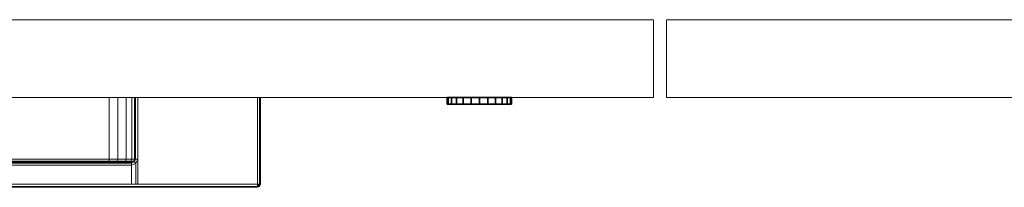
# Model space of a CAD drawing. Units: inches. Extents: x -15 to 182, y -6 to 126.
# Drawn here: x 31 to 41, y 51 to 53 of the extents above; entities that cross this region are included whole.
import ezdxf

# ---------------------------------------------------------------- set-up
doc = ezdxf.new("R2010")
doc.units = ezdxf.units.IN
doc.header["$MEASUREMENT"] = 0
doc.layers.add('STORAGE-FRONT', color=4, linetype='Continuous', lineweight=9)
doc.layers.add('STORAGE-PULL', color=4, linetype='Continuous', lineweight=9)
doc.layers.add('STORAGE-LOCK', color=4, linetype='Continuous')

# ---------------------------------------------------------------- blocks, each defined once
blk = doc.blocks.new('HL2CFS_8345228FM2LLKL_0T')
at = {"layer": 'STORAGE-FRONT'}
for points in [[(29.5374, 10.125, 21.9374), (29.5374, 10.885, 21.9374), (14.8627, 10.885, 21.9374), (14.8627, 10.125, 21.9374)], [(29.5374, 10.885, 21.9374), (29.5374, 10.885, 8.063), (14.8627, 10.885, 8.063), (14.8627, 10.885, 21.9374)], [(29.5374, 10.885, 8.063), (29.5374, 10.125, 8.063), (14.8627, 10.125, 8.063), (14.8627, 10.885, 8.063)], [(29.5374, 10.125, 21.9374), (29.5374, 10.125, 8.063), (29.5374, 10.885, 8.063), (29.5374, 10.885, 21.9374)], [(44.3374, 10.125, 21.9374), (44.3374, 10.885, 21.9374), (29.663, 10.885, 21.9374), (29.663, 10.125, 21.9374)], [(44.3374, 10.885, 21.9374), (44.3374, 10.885, 8.063), (29.663, 10.885, 8.063), (29.663, 10.885, 21.9374)], [(29.663, 10.885, 21.9374), (29.663, 10.885, 8.063), (29.663, 10.125, 8.063), (29.663, 10.125, 21.9374)], [(44.3374, 10.885, 8.063), (44.3374, 10.125, 8.063), (29.663, 10.125, 8.063), (29.663, 10.885, 8.063)], [(29.5374, 10.125, 8.063), (29.5374, 10.125, 21.9374), (14.8627, 10.125, 21.9374), (14.8627, 10.125, 8.063)], [(44.3374, 10.125, 8.063), (44.3374, 10.125, 21.9374), (29.663, 10.125, 21.9374), (29.663, 10.125, 8.063)]]:
    blk.add_3dface(points, dxfattribs=at)
at = {"layer": 'STORAGE-LOCK'}
for points in [[(31.048, 10.9475, 20.5874), (31.0587, 10.9475, 20.6689), (31.0902, 10.9475, 20.7449), (31.1402, 10.9475, 20.8101)], [(31.048, 10.9475, 20.5874), (31.1402, 10.9475, 20.8101), (31.0902, 10.9475, 20.4299), (31.0587, 10.9475, 20.5058)], [(31.048, 10.885, 20.5874), (31.0587, 10.885, 20.6689), (31.0587, 10.9475, 20.6689), (31.048, 10.9475, 20.5874)], [(31.048, 10.9475, 20.5874), (31.0587, 10.9475, 20.5058), (31.0587, 10.885, 20.5058), (31.048, 10.885, 20.5874)], [(31.048, 10.885, 20.5874), (31.0587, 10.885, 20.5058), (31.0902, 10.885, 20.4299), (31.1402, 10.885, 20.8101)], [(31.0902, 10.885, 20.7449), (31.0587, 10.885, 20.6689), (31.048, 10.885, 20.5874), (31.1402, 10.885, 20.8101)], [(31.0902, 10.9475, 20.7449), (31.0587, 10.9475, 20.6689), (31.0587, 10.885, 20.6689), (31.0902, 10.885, 20.7449)], [(31.0587, 10.9475, 20.5058), (31.0902, 10.9475, 20.4299), (31.0902, 10.885, 20.4299), (31.0587, 10.885, 20.5058)], [(31.1402, 10.9475, 20.8101), (31.2055, 10.9475, 20.8602), (31.2814, 10.9475, 20.8916), (31.0902, 10.9475, 20.4299)], [(31.0902, 10.9475, 20.4299), (31.2814, 10.9475, 20.8916), (31.5857, 10.9475, 20.3646), (31.2814, 10.9475, 20.2831)], [(31.2055, 10.9475, 20.3146), (31.1402, 10.9475, 20.3646), (31.0902, 10.9475, 20.4299), (31.2814, 10.9475, 20.2831)], [(31.1402, 10.9475, 20.8101), (31.0902, 10.9475, 20.7449), (31.0902, 10.885, 20.7449), (31.1402, 10.885, 20.8101)], [(31.0902, 10.9475, 20.4299), (31.1402, 10.9475, 20.3646), (31.1402, 10.885, 20.3646), (31.0902, 10.885, 20.4299)], [(31.5857, 10.885, 20.3646), (31.2814, 10.885, 20.8916), (31.0902, 10.885, 20.4299), (31.2814, 10.885, 20.2831)], [(31.2055, 10.885, 20.3146), (31.2814, 10.885, 20.2831), (31.0902, 10.885, 20.4299), (31.1402, 10.885, 20.3646)], [(31.2814, 10.885, 20.8916), (31.2055, 10.885, 20.8602), (31.1402, 10.885, 20.8101), (31.0902, 10.885, 20.4299)], [(31.2055, 10.9475, 20.8602), (31.1402, 10.9475, 20.8101), (31.1402, 10.885, 20.8101), (31.2055, 10.885, 20.8602)], [(31.1402, 10.9475, 20.3646), (31.2055, 10.9475, 20.3146), (31.2055, 10.885, 20.3146), (31.1402, 10.885, 20.3646)], [(31.2814, 10.9475, 20.8916), (31.2055, 10.9475, 20.8602), (31.2055, 10.885, 20.8602), (31.2814, 10.885, 20.8916)], [(31.2055, 10.9475, 20.3146), (31.2814, 10.9475, 20.2831), (31.2814, 10.885, 20.2831), (31.2055, 10.885, 20.3146)], [(31.2814, 10.9475, 20.8916), (31.363, 10.9475, 20.9024), (31.4445, 10.9475, 20.8916), (31.5857, 10.9475, 20.3646)], [(31.5857, 10.9475, 20.3646), (31.5205, 10.9475, 20.3146), (31.4445, 10.9475, 20.2831), (31.2814, 10.9475, 20.2831)], [(31.363, 10.9475, 20.2724), (31.2814, 10.9475, 20.2831), (31.4445, 10.9475, 20.2831)], [(31.363, 10.9475, 20.9024), (31.2814, 10.9475, 20.8916), (31.2814, 10.885, 20.8916), (31.363, 10.885, 20.9024)], [(31.363, 10.885, 20.2724), (31.2814, 10.885, 20.2831), (31.2814, 10.9475, 20.2831), (31.363, 10.9475, 20.2724)], [(31.4445, 10.885, 20.2831), (31.5205, 10.885, 20.3146), (31.5857, 10.885, 20.3646), (31.2814, 10.885, 20.2831)], [(31.2814, 10.885, 20.2831), (31.363, 10.885, 20.2724), (31.4445, 10.885, 20.2831)], [(31.5857, 10.885, 20.3646), (31.5857, 10.885, 20.8101), (31.4445, 10.885, 20.8916), (31.2814, 10.885, 20.8916)], [(31.2814, 10.885, 20.8916), (31.4445, 10.885, 20.8916), (31.363, 10.885, 20.9024)], [(31.363, 10.885, 20.9024), (31.4445, 10.885, 20.8916), (31.4445, 10.9475, 20.8916), (31.363, 10.9475, 20.9024)], [(31.363, 10.9475, 20.2724), (31.4445, 10.9475, 20.2831), (31.4445, 10.885, 20.2831), (31.363, 10.885, 20.2724)], [(31.4445, 10.9475, 20.8916), (31.5205, 10.9475, 20.8602), (31.5857, 10.9475, 20.8101), (31.5857, 10.9475, 20.3646)], [(31.5205, 10.9475, 20.8602), (31.4445, 10.9475, 20.8916), (31.4445, 10.885, 20.8916), (31.5205, 10.885, 20.8602)], [(31.4445, 10.9475, 20.2831), (31.5205, 10.9475, 20.3146), (31.5205, 10.885, 20.3146), (31.4445, 10.885, 20.2831)], [(31.4445, 10.885, 20.8916), (31.5857, 10.885, 20.8101), (31.5205, 10.885, 20.8602)], [(31.5857, 10.9475, 20.8101), (31.5205, 10.9475, 20.8602), (31.5205, 10.885, 20.8602), (31.5857, 10.885, 20.8101)], [(31.5205, 10.9475, 20.3146), (31.5857, 10.9475, 20.3646), (31.5857, 10.885, 20.3646), (31.5205, 10.885, 20.3146)], [(31.678, 10.9475, 20.5874), (31.5857, 10.9475, 20.8101), (31.6358, 10.9475, 20.7449), (31.6672, 10.9475, 20.6689)], [(31.678, 10.9475, 20.5874), (31.6672, 10.9475, 20.5058), (31.6358, 10.9475, 20.4299), (31.5857, 10.9475, 20.3646)], [(31.5857, 10.9475, 20.8101), (31.678, 10.9475, 20.5874), (31.5857, 10.9475, 20.3646)], [(31.6358, 10.9475, 20.7449), (31.5857, 10.9475, 20.8101), (31.5857, 10.885, 20.8101), (31.6358, 10.885, 20.7449)], [(31.5857, 10.9475, 20.3646), (31.6358, 10.9475, 20.4299), (31.6358, 10.885, 20.4299), (31.5857, 10.885, 20.3646)], [(31.6358, 10.885, 20.4299), (31.6672, 10.885, 20.5058), (31.678, 10.885, 20.5874), (31.5857, 10.885, 20.3646)], [(31.5857, 10.885, 20.8101), (31.5857, 10.885, 20.3646), (31.678, 10.885, 20.5874), (31.6358, 10.885, 20.7449)], [(31.6672, 10.9475, 20.6689), (31.6358, 10.9475, 20.7449), (31.6358, 10.885, 20.7449), (31.6672, 10.885, 20.6689)], [(31.6358, 10.9475, 20.4299), (31.6672, 10.9475, 20.5058), (31.6672, 10.885, 20.5058), (31.6358, 10.885, 20.4299)], [(31.678, 10.885, 20.5874), (31.6672, 10.885, 20.6689), (31.6358, 10.885, 20.7449)], [(31.678, 10.9475, 20.5874), (31.6672, 10.9475, 20.6689), (31.6672, 10.885, 20.6689), (31.678, 10.885, 20.5874)], [(31.678, 10.885, 20.5874), (31.6672, 10.885, 20.5058), (31.6672, 10.9475, 20.5058), (31.678, 10.9475, 20.5874)]]:
    blk.add_3dface(points, dxfattribs=at)
at = {"layer": 'STORAGE-PULL'}
for points in [[(33.5151, 11.7449, 21.1166), (33.509, 11.7512, 21.0954), (33.5002, 11.73, 21.0954), (33.509, 11.73, 21.1166)], [(33.5002, 11.73, 20.7804), (33.5002, 11.73, 21.0954), (33.509, 11.7512, 21.0954), (33.5101, 11.7507, 20.7804)], [(33.509, 11.73, 20.7591), (33.5002, 11.73, 20.7804), (33.5101, 11.7507, 20.7804), (33.5162, 11.7444, 20.7591)], [(33.509, 11.73, 21.1166), (33.5002, 11.73, 21.0954), (33.5002, 10.885, 21.0954), (33.509, 10.885, 21.1166)], [(33.509, 10.885, 20.7591), (33.5002, 10.885, 20.7804), (33.5002, 11.73, 20.7804), (33.509, 11.73, 20.7591)], [(33.5002, 11.73, 21.0954), (33.5002, 11.73, 20.7804), (33.5002, 10.885, 20.7804), (33.5002, 10.885, 21.0954)], [(33.5302, 11.7512, 21.1166), (33.5302, 11.76, 21.0954), (33.509, 11.7512, 21.0954), (33.5151, 11.7449, 21.1166)], [(33.5101, 11.7507, 20.7804), (33.509, 11.7512, 21.0954), (33.5302, 11.76, 21.0954), (33.5302, 11.76, 20.7804)], [(33.5302, 11.73, 21.1254), (33.5151, 11.7449, 21.1166), (33.509, 11.73, 21.1166), (33.5302, 11.73, 21.1254)], [(33.5302, 11.73, 20.7504), (33.509, 11.73, 20.7591), (33.5162, 11.7444, 20.7591), (33.5302, 11.73, 20.7504)], [(33.5302, 11.73, 21.1254), (33.509, 11.73, 21.1166), (33.509, 10.885, 21.1166), (33.5302, 10.885, 21.1254)], [(33.5302, 10.885, 20.7504), (33.509, 10.885, 20.7591), (33.509, 11.73, 20.7591), (33.5302, 11.73, 20.7504)], [(33.5162, 11.7444, 20.7591), (33.5101, 11.7507, 20.7804), (33.5302, 11.76, 20.7804), (33.5302, 11.7512, 20.7591)], [(33.5302, 11.73, 21.1254), (33.5302, 11.7512, 21.1166), (33.5151, 11.7449, 21.1166), (33.5302, 11.73, 21.1254)], [(33.5302, 11.73, 20.7504), (33.5162, 11.7444, 20.7591), (33.5302, 11.7512, 20.7591), (33.5302, 11.73, 20.7504)], [(33.5302, 11.76, 21.0954), (33.5302, 11.7512, 21.1166), (40.4702, 11.7512, 21.1166), (40.4702, 11.76, 21.0954)], [(33.5302, 11.7512, 20.7591), (33.5302, 11.76, 20.7804), (40.4702, 11.76, 20.7804), (40.4702, 11.7512, 20.7591)], [(40.4702, 11.76, 21.0954), (40.4702, 11.76, 20.7804), (33.5302, 11.76, 20.7804), (33.5302, 11.76, 21.0954)], [(33.5302, 11.7512, 21.1166), (33.5302, 11.73, 21.1254), (40.4702, 11.73, 21.1254), (40.4702, 11.7512, 21.1166)], [(33.5302, 11.73, 20.7504), (33.5302, 11.7512, 20.7591), (40.4702, 11.7512, 20.7591), (40.4702, 11.73, 20.7504)], [(33.5302, 10.885, 20.7504), (33.5302, 11.73, 20.7504), (34.6988, 11.73, 20.7504), (34.6988, 10.885, 20.7504)], [(40.4702, 10.885, 21.1254), (40.4702, 11.73, 21.1254), (33.5302, 11.73, 21.1254), (33.5302, 10.885, 21.1254)], [(34.6988, 11.485, 20.7504), (34.6988, 11.73, 20.7504), (34.7156, 11.73, 20.7504), (34.7156, 11.5266, 20.7504)], [(34.7156, 11.5266, 20.7504), (34.7156, 11.73, 20.7504), (34.7592, 11.73, 20.7504), (34.7593, 11.545, 20.7507)], [(34.7593, 11.545, 20.7507), (34.7592, 11.73, 20.7504), (39.2399, 11.73, 20.7504), (39.2411, 11.545, 20.7504)], [(34.7593, 11.545, 20.7507), (34.7592, 11.5238, 20.7594), (34.73, 11.5108, 20.7572), (34.7156, 11.5266, 20.7504)], [(39.2411, 11.545, 20.7504), (39.2411, 11.5238, 20.7591), (34.7592, 11.5238, 20.7594), (34.7593, 11.545, 20.7507)], [(34.7156, 11.5266, 20.7504), (34.73, 11.5108, 20.7572), (34.7189, 11.485, 20.758), (34.6988, 11.485, 20.7504)], [(34.7189, 11.485, 20.758), (34.7189, 10.885, 20.758), (34.6988, 10.885, 20.7504), (34.6988, 11.485, 20.7504)], [(34.73, 11.5108, 20.7572), (34.7377, 11.5064, 20.778), (34.7286, 11.485, 20.7771), (34.7189, 11.485, 20.758)], [(34.7286, 11.485, 20.7771), (34.7286, 10.885, 20.7771), (34.7189, 10.885, 20.758), (34.7189, 11.485, 20.758)], [(34.7562, 11.485, 20.8672), (34.7644, 11.5062, 20.8641), (34.7377, 11.5064, 20.778), (34.7286, 11.485, 20.7771)], [(34.7562, 11.485, 20.8672), (34.7558, 10.885, 20.8665), (34.7286, 10.885, 20.7771), (34.7286, 11.485, 20.7771)], [(34.7592, 11.5238, 20.7594), (34.7593, 11.515, 20.7804), (34.7377, 11.5064, 20.778), (34.73, 11.5108, 20.7572)], [(34.7644, 11.5062, 20.8641), (34.7842, 11.515, 20.8564), (34.7593, 11.515, 20.7804), (34.7377, 11.5064, 20.778)], [(34.8102, 11.485, 20.9364), (34.8102, 10.885, 20.9364), (34.7558, 10.885, 20.8665), (34.7562, 11.485, 20.8672)], [(34.8102, 11.485, 20.9364), (34.816, 11.5062, 20.9298), (34.7644, 11.5062, 20.8641), (34.7562, 11.485, 20.8672)], [(39.2411, 11.5238, 20.7591), (39.2411, 11.515, 20.7804), (34.7593, 11.515, 20.7804), (34.7592, 11.5238, 20.7594)], [(34.8168, 11.515, 20.7804), (34.8301, 11.515, 20.9139), (34.7842, 11.515, 20.8564), (34.7593, 11.515, 20.7804)], [(34.816, 11.5062, 20.9298), (34.8301, 11.515, 20.9139), (34.7842, 11.515, 20.8564), (34.7644, 11.5062, 20.8641)], [(34.8924, 11.485, 20.9855), (34.8952, 11.5062, 20.9772), (34.816, 11.5062, 20.9298), (34.8102, 11.485, 20.9364)], [(34.8924, 11.485, 20.9855), (34.8916, 10.885, 20.9852), (34.8102, 10.885, 20.9364), (34.8102, 11.485, 20.9364)], [(34.8952, 11.5062, 20.9772), (34.9021, 11.515, 20.9571), (34.8301, 11.515, 20.9139), (34.816, 11.5062, 20.9298)], [(34.882, 11.515, 20.7804), (34.9021, 11.515, 20.9571), (34.8301, 11.515, 20.9139), (34.8168, 11.515, 20.7804)], [(34.9571, 11.515, 20.7804), (34.9772, 11.515, 20.9704), (34.9021, 11.515, 20.9571), (34.882, 11.515, 20.7804)], [(34.9772, 11.485, 21.0004), (34.9772, 10.885, 21.0004), (34.8916, 10.885, 20.9852), (34.8924, 11.485, 20.9855)], [(34.9772, 11.485, 21.0004), (34.9772, 11.5062, 20.9916), (34.8952, 11.5062, 20.9772), (34.8924, 11.485, 20.9855)], [(34.9772, 11.5062, 20.9916), (34.9772, 11.515, 20.9704), (34.9021, 11.515, 20.9571), (34.8952, 11.5062, 20.9772)], [(39.0145, 11.515, 20.7804), (39.0232, 11.515, 20.9704), (34.9772, 11.515, 20.9704), (34.9571, 11.515, 20.7804)], [(39.0232, 11.515, 20.9704), (39.0232, 11.5062, 20.9916), (34.9772, 11.5062, 20.9916), (34.9772, 11.515, 20.9704)], [(39.0232, 11.5062, 20.9916), (39.0232, 11.485, 21.0004), (34.9772, 11.485, 21.0004), (34.9772, 11.5062, 20.9916)], [(39.0232, 11.485, 21.0004), (39.0232, 10.885, 21.0004), (34.9772, 10.885, 21.0004), (34.9772, 11.485, 21.0004)], [(33.5002, 10.885, 21.0954), (33.5002, 10.885, 20.7804), (33.509, 10.885, 20.7591), (33.509, 10.885, 21.1166)], [(33.509, 10.885, 21.1166), (33.509, 10.885, 20.7591), (33.5302, 10.885, 20.7504), (33.5302, 10.885, 21.1254)], [(33.5302, 10.885, 21.1254), (33.5302, 10.885, 20.7504), (34.6988, 10.885, 20.7504), (34.7001, 10.885, 21.1254)], [(34.7001, 10.885, 21.1254), (34.6988, 10.885, 20.7504), (34.7189, 10.885, 20.758)], [(34.7001, 10.885, 21.1254), (34.7189, 10.885, 20.758), (34.7286, 10.885, 20.7771), (34.7251, 10.885, 21.1254)], [(34.7251, 10.885, 21.1254), (34.7286, 10.885, 20.7771), (34.7558, 10.885, 20.8665), (34.7485, 10.885, 21.1254)], [(34.7485, 10.885, 21.1254), (34.7558, 10.885, 20.8665), (34.8102, 10.885, 20.9364), (34.807, 10.885, 21.1254)], [(34.807, 10.885, 21.1254), (34.8102, 10.885, 20.9364), (34.8916, 10.885, 20.9852), (34.893, 10.885, 21.1254)], [(34.893, 10.885, 21.1254), (34.8916, 10.885, 20.9852), (34.9772, 10.885, 21.0004), (34.9774, 10.885, 21.1254)], [(34.9774, 10.885, 21.1254), (34.9772, 10.885, 21.0004), (39.0232, 10.885, 21.0004), (39.0208, 10.885, 21.1254)]]:
    blk.add_3dface(points, dxfattribs=at)

msp = doc.modelspace()

# ---------------------------------------------------------------- block references
at = {"rotation": 180}
msp.add_blockref('HL2CFS_8345228FM2LLKL_0T', (67.1443, 63.2526), dxfattribs=at)

doc.saveas('drawing.dxf')
